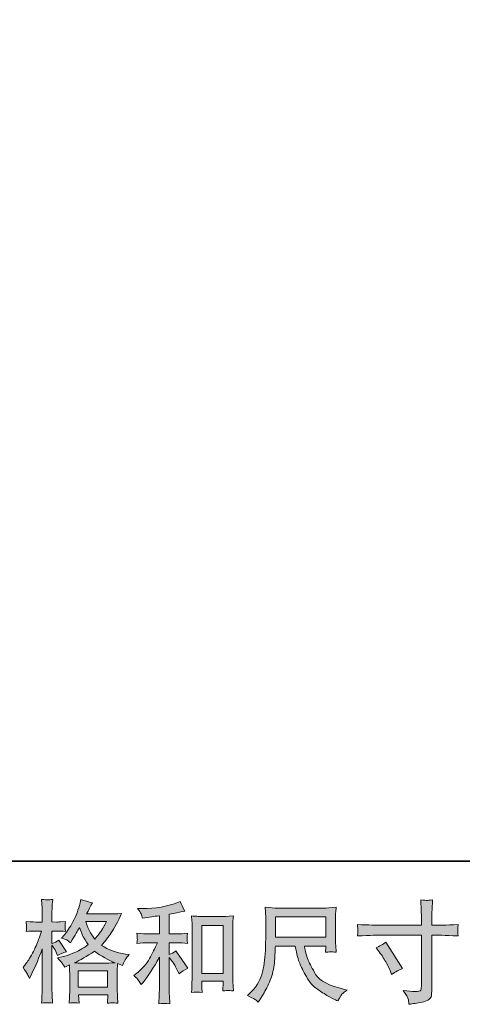
# Model space of a CAD drawing. Units: inches. Extents: x 12.5 to 100.6, y 230.9 to 281.2.
# Drawn here: x 40.9 to 49.3, y 230.9 to 249.7 of the extents above; entities that cross this region are included whole.
import ezdxf

# ---------------------------------------------------------------- set-up
doc = ezdxf.new("R2010")
doc.units = ezdxf.units.IN
doc.header["$MEASUREMENT"] = 0
doc.layers.add('图层 1', color=7, linetype='Continuous')

msp = doc.modelspace()

# ---------------------------------------------------------------- hatches: boundary and pattern name
at = {"layer": '图层 1'}
h = msp.add_hatch(color=256, dxfattribs=at)
h.dxf.hatch_style = 2
h.paths.add_polyline_path([(41.99, 231.55), (42.552, 231.55), (42.552, 231.238), (41.99, 231.238)])
edge = h.paths.add_edge_path()
edge.add_spline(control_points=[(41.02, 231.485), (41.032, 231.462), (41.046, 231.434), (41.059, 231.401), (41.059, 231.401), (41.105, 231.496), (41.105, 231.496), (41.178, 231.649), (41.244, 231.807), (41.303, 231.969), (41.303, 231.969), (41.303, 231.267), (41.303, 231.267), (41.303, 231.213), (41.302, 231.162), (41.299, 231.114), (41.296, 231.065), (41.293, 231.005), (41.289, 230.932), (41.345, 230.936), (41.382, 230.939), (41.4, 230.939), (41.418, 230.94), (41.451, 230.936), (41.5, 230.93), (41.5, 230.93), (41.492, 231.089), (41.492, 231.089), (41.489, 231.137), (41.488, 231.196), (41.488, 231.264), (41.488, 231.264), (41.488, 232.042), (41.488, 232.042), (41.488, 232.042), (41.519, 231.996), (41.519, 231.996), (41.53, 231.978), (41.54, 231.962), (41.548, 231.947), (41.548, 231.947), (41.573, 231.889), (41.573, 231.889), (41.573, 231.889), (41.593, 231.841), (41.593, 231.841), (41.646, 231.871), (41.702, 231.896), (41.763, 231.913), (41.763, 231.913), (41.622, 232.135), (41.622, 232.135), (41.58, 232.106), (41.535, 232.084), (41.488, 232.069), (41.488, 232.069), (41.488, 232.31), (41.488, 232.31), (41.488, 232.31), (41.579, 232.31), (41.579, 232.31), (41.626, 232.31), (41.682, 232.307), (41.746, 232.3), (41.746, 232.3), (41.74, 232.358), (41.74, 232.358), (41.739, 232.358), (41.739, 232.37), (41.74, 232.393), (41.74, 232.393), (41.74, 232.43), (41.74, 232.43), (41.74, 232.443), (41.742, 232.463), (41.746, 232.492), (41.746, 232.492), (41.653, 232.485), (41.653, 232.485), (41.606, 232.481), (41.582, 232.48), (41.581, 232.481), (41.581, 232.481), (41.488, 232.483), (41.488, 232.483), (41.488, 232.483), (41.488, 232.605), (41.488, 232.605), (41.488, 232.67), (41.489, 232.72), (41.49, 232.754), (41.491, 232.789), (41.495, 232.842), (41.502, 232.915), (41.457, 232.907), (41.425, 232.904), (41.408, 232.904), (41.391, 232.905), (41.351, 232.908), (41.289, 232.913), (41.289, 232.913), (41.301, 232.75), (41.301, 232.75), (41.303, 232.735), (41.303, 232.69), (41.303, 232.616), (41.303, 232.616), (41.303, 232.481), (41.303, 232.481), (41.303, 232.481), (41.206, 232.481), (41.206, 232.481), (41.179, 232.481), (41.108, 232.485), (40.995, 232.492), (40.999, 232.44), (41.001, 232.409), (41.002, 232.398), (41.003, 232.388), (41.003, 232.374), (41.001, 232.36), (41, 232.346), (40.998, 232.326), (40.995, 232.3), (41.066, 232.307), (41.136, 232.31), (41.206, 232.31), (41.206, 232.31), (41.289, 232.31), (41.289, 232.31), (41.289, 232.31), (41.243, 232.174), (41.243, 232.174), (41.221, 232.105), (41.185, 232.021), (41.134, 231.921), (41.083, 231.821), (41.037, 231.745), (40.997, 231.694), (40.997, 231.694), (40.935, 231.614), (40.935, 231.614), (40.979, 231.55), (41.008, 231.508), (41.02, 231.485)], knot_values=[0, 0, 0, 0, 1, 1, 1, 2, 2, 2, 3, 3, 3, 4, 4, 4, 5, 5, 5, 6, 6, 6, 7, 7, 7, 8, 8, 8, 9, 9, 9, 10, 10, 10, 11, 11, 11, 12, 12, 12, 13, 13, 13, 14, 14, 14, 15, 15, 15, 16, 16, 16, 17, 17, 17, 18, 18, 18, 19, 19, 19, 20, 20, 20, 21, 21, 21, 22, 22, 22, 23, 23, 23, 24, 24, 24, 25, 25, 25, 26, 26, 26, 27, 27, 27, 28, 28, 28, 29, 29, 29, 30, 30, 30, 31, 31, 31, 32, 32, 32, 33, 33, 33, 34, 34, 34, 35, 35, 35, 36, 36, 36, 37, 37, 37, 38, 38, 38, 39, 39, 39, 40, 40, 40, 41, 41, 41, 42, 42, 42, 43, 43, 43, 44, 44, 44, 45, 45, 45, 46, 46, 46, 47, 47, 47, 48, 48, 48, 48], degree=3, periodic=0)
edge = h.paths.add_edge_path()
edge.add_spline(control_points=[(41.689, 231.687), (41.701, 231.669), (41.715, 231.645), (41.732, 231.617), (41.732, 231.617), (41.821, 231.662), (41.821, 231.662), (41.821, 231.662), (41.825, 231.571), (41.825, 231.571), (41.826, 231.542), (41.827, 231.515), (41.827, 231.488), (41.827, 231.488), (41.827, 231.171), (41.827, 231.171), (41.827, 231.121), (41.826, 231.082), (41.825, 231.053), (41.823, 231.024), (41.821, 230.983), (41.817, 230.931), (41.869, 230.935), (41.901, 230.938), (41.912, 230.939), (41.924, 230.939), (41.955, 230.936), (42.005, 230.931), (42.005, 230.931), (41.996, 231.092), (41.996, 231.092), (41.996, 231.092), (42.554, 231.092), (42.554, 231.092), (42.554, 231.092), (42.55, 230.927), (42.55, 230.927), (42.592, 230.934), (42.623, 230.937), (42.643, 230.936), (42.662, 230.936), (42.697, 230.932), (42.747, 230.927), (42.747, 230.927), (42.741, 231.051), (42.741, 231.051), (42.738, 231.106), (42.736, 231.146), (42.736, 231.171), (42.736, 231.171), (42.736, 231.476), (42.736, 231.476), (42.736, 231.537), (42.736, 231.574), (42.736, 231.588), (42.736, 231.601), (42.738, 231.636), (42.741, 231.691), (42.741, 231.691), (42.836, 231.65), (42.836, 231.65), (42.865, 231.717), (42.885, 231.761), (42.898, 231.781), (42.911, 231.8), (42.933, 231.827), (42.962, 231.86), (42.962, 231.86), (42.891, 231.87), (42.891, 231.87), (42.718, 231.895), (42.566, 231.95), (42.434, 232.035), (42.503, 232.113), (42.566, 232.193), (42.622, 232.278), (42.679, 232.362), (42.745, 232.485), (42.819, 232.646), (42.72, 232.639), (42.63, 232.636), (42.552, 232.636), (42.552, 232.636), (42.15, 232.636), (42.15, 232.636), (42.15, 232.636), (42.177, 232.689), (42.177, 232.689), (42.177, 232.689), (42.206, 232.745), (42.206, 232.745), (42.206, 232.745), (42.233, 232.801), (42.233, 232.801), (42.233, 232.801), (42.26, 232.851), (42.26, 232.851), (42.185, 232.867), (42.112, 232.887), (42.04, 232.911), (42.04, 232.911), (42.025, 232.848), (42.025, 232.848), (41.994, 232.718), (41.948, 232.597), (41.889, 232.487), (41.83, 232.377), (41.776, 232.295), (41.728, 232.239), (41.728, 232.239), (41.672, 232.175), (41.672, 232.175), (41.731, 232.156), (41.769, 232.141), (41.786, 232.13), (41.802, 232.119), (41.821, 232.104), (41.841, 232.083), (41.841, 232.083), (41.877, 232.142), (41.877, 232.142), (41.955, 232.276), (42.001, 232.353), (42.013, 232.374), (42.047, 232.283), (42.072, 232.224), (42.087, 232.196), (42.101, 232.168), (42.134, 232.12), (42.183, 232.05), (42.075, 231.974), (41.977, 231.919), (41.889, 231.884), (41.801, 231.849), (41.739, 231.827), (41.703, 231.82), (41.703, 231.82), (41.591, 231.796), (41.591, 231.796), (41.645, 231.741), (41.677, 231.705), (41.689, 231.687)], knot_values=[0, 0, 0, 0, 1, 1, 1, 2, 2, 2, 3, 3, 3, 4, 4, 4, 5, 5, 5, 6, 6, 6, 7, 7, 7, 8, 8, 8, 9, 9, 9, 10, 10, 10, 11, 11, 11, 12, 12, 12, 13, 13, 13, 14, 14, 14, 15, 15, 15, 16, 16, 16, 17, 17, 17, 18, 18, 18, 19, 19, 19, 20, 20, 20, 21, 21, 21, 22, 22, 22, 23, 23, 23, 24, 24, 24, 25, 25, 25, 26, 26, 26, 27, 27, 27, 28, 28, 28, 29, 29, 29, 30, 30, 30, 31, 31, 31, 32, 32, 32, 33, 33, 33, 34, 34, 34, 35, 35, 35, 36, 36, 36, 37, 37, 37, 38, 38, 38, 39, 39, 39, 40, 40, 40, 41, 41, 41, 42, 42, 42, 43, 43, 43, 44, 44, 44, 45, 45, 45, 46, 46, 46, 47, 47, 47, 47], degree=3, periodic=0)
edge = h.paths.add_edge_path()
edge.add_spline(control_points=[(42.303, 231.923), (42.428, 231.829), (42.56, 231.756), (42.698, 231.702), (42.599, 231.698), (42.537, 231.696), (42.514, 231.696), (42.514, 231.696), (42.08, 231.696), (42.08, 231.696), (42.066, 231.696), (42.044, 231.696), (42.014, 231.697), (41.985, 231.698), (41.954, 231.699), (41.921, 231.7), (42.027, 231.752), (42.154, 231.827), (42.303, 231.923)], knot_values=[0, 0, 0, 0, 1, 1, 1, 2, 2, 2, 3, 3, 3, 4, 4, 4, 5, 5, 5, 6, 6, 6, 6], degree=3, periodic=0)
edge = h.paths.add_edge_path()
edge.add_spline(control_points=[(42.528, 232.49), (42.492, 232.419), (42.461, 232.363), (42.434, 232.32), (42.407, 232.277), (42.366, 232.223), (42.309, 232.157), (42.262, 232.217), (42.229, 232.266), (42.21, 232.303), (42.191, 232.341), (42.165, 232.403), (42.134, 232.49), (42.134, 232.49), (42.528, 232.49), (42.528, 232.49)], knot_values=[0, 0, 0, 0, 1, 1, 1, 2, 2, 2, 3, 3, 3, 4, 4, 4, 5, 5, 5, 5], degree=3, periodic=0)
h = msp.add_hatch(color=256, dxfattribs=at)
h.dxf.hatch_style = 2
edge = h.paths.add_edge_path()
edge.add_spline(control_points=[(43.143, 231.364), (43.159, 231.34), (43.176, 231.313), (43.193, 231.284), (43.193, 231.284), (43.228, 231.327), (43.228, 231.327), (43.323, 231.444), (43.427, 231.604), (43.542, 231.807), (43.542, 231.807), (43.542, 231.275), (43.542, 231.275), (43.542, 231.198), (43.54, 231.14), (43.538, 231.099), (43.536, 231.058), (43.534, 230.998), (43.529, 230.918), (43.595, 230.928), (43.665, 230.928), (43.741, 230.92), (43.741, 230.92), (43.731, 231.075), (43.731, 231.075), (43.728, 231.105), (43.727, 231.17), (43.727, 231.269), (43.727, 231.269), (43.727, 231.805), (43.727, 231.805), (43.727, 231.805), (43.772, 231.749), (43.772, 231.749), (43.793, 231.723), (43.809, 231.699), (43.822, 231.676), (43.834, 231.654), (43.858, 231.608), (43.894, 231.538), (43.894, 231.538), (43.917, 231.493), (43.917, 231.493), (43.965, 231.532), (44.02, 231.569), (44.082, 231.602), (44.082, 231.602), (43.857, 231.929), (43.857, 231.929), (43.813, 231.9), (43.769, 231.876), (43.727, 231.858), (43.727, 231.858), (43.727, 232.084), (43.727, 232.084), (43.727, 232.084), (43.892, 232.084), (43.892, 232.084), (43.944, 232.084), (44.006, 232.08), (44.078, 232.071), (44.078, 232.071), (44.074, 232.135), (44.074, 232.135), (44.074, 232.135), (44.072, 232.166), (44.072, 232.166), (44.07, 232.175), (44.07, 232.186), (44.072, 232.202), (44.073, 232.217), (44.076, 232.239), (44.08, 232.267), (43.997, 232.259), (43.934, 232.255), (43.89, 232.255), (43.89, 232.255), (43.727, 232.255), (43.727, 232.255), (43.727, 232.255), (43.727, 232.633), (43.727, 232.633), (43.727, 232.633), (43.842, 232.653), (43.842, 232.653), (43.842, 232.653), (43.952, 232.676), (43.952, 232.676), (43.952, 232.676), (44.03, 232.691), (44.03, 232.691), (43.995, 232.747), (43.964, 232.809), (43.939, 232.877), (43.939, 232.877), (43.873, 232.85), (43.873, 232.85), (43.694, 232.777), (43.473, 232.74), (43.209, 232.74), (43.209, 232.74), (43.124, 232.74), (43.124, 232.74), (43.159, 232.696), (43.181, 232.662), (43.19, 232.636), (43.2, 232.611), (43.21, 232.584), (43.219, 232.556), (43.219, 232.556), (43.265, 232.563), (43.265, 232.563), (43.265, 232.563), (43.397, 232.583), (43.397, 232.583), (43.429, 232.587), (43.477, 232.594), (43.542, 232.602), (43.542, 232.602), (43.542, 232.255), (43.542, 232.255), (43.542, 232.255), (43.317, 232.255), (43.317, 232.255), (43.279, 232.255), (43.211, 232.259), (43.112, 232.267), (43.116, 232.203), (43.118, 232.166), (43.119, 232.159), (43.12, 232.151), (43.12, 232.14), (43.118, 232.127), (43.117, 232.114), (43.115, 232.095), (43.112, 232.071), (43.196, 232.08), (43.264, 232.084), (43.317, 232.084), (43.317, 232.084), (43.503, 232.084), (43.503, 232.084), (43.454, 231.976), (43.404, 231.876), (43.352, 231.782), (43.301, 231.688), (43.213, 231.59), (43.087, 231.486), (43.087, 231.486), (43.052, 231.457), (43.052, 231.457), (43.096, 231.42), (43.126, 231.389), (43.143, 231.364)], knot_values=[0, 0, 0, 0, 1, 1, 1, 2, 2, 2, 3, 3, 3, 4, 4, 4, 5, 5, 5, 6, 6, 6, 7, 7, 7, 8, 8, 8, 9, 9, 9, 10, 10, 10, 11, 11, 11, 12, 12, 12, 13, 13, 13, 14, 14, 14, 15, 15, 15, 16, 16, 16, 17, 17, 17, 18, 18, 18, 19, 19, 19, 20, 20, 20, 21, 21, 21, 22, 22, 22, 23, 23, 23, 24, 24, 24, 25, 25, 25, 26, 26, 26, 27, 27, 27, 28, 28, 28, 29, 29, 29, 30, 30, 30, 31, 31, 31, 32, 32, 32, 33, 33, 33, 34, 34, 34, 35, 35, 35, 36, 36, 36, 37, 37, 37, 38, 38, 38, 39, 39, 39, 40, 40, 40, 41, 41, 41, 42, 42, 42, 43, 43, 43, 44, 44, 44, 45, 45, 45, 46, 46, 46, 47, 47, 47, 48, 48, 48, 49, 49, 49, 50, 50, 50, 51, 51, 51, 51], degree=3, periodic=0)
edge = h.paths.add_edge_path()
edge.add_spline(control_points=[(44.155, 232.598), (44.155, 232.598), (44.163, 232.498), (44.163, 232.498), (44.166, 232.466), (44.168, 232.432), (44.168, 232.396), (44.168, 232.396), (44.168, 231.506), (44.168, 231.506), (44.168, 231.437), (44.166, 231.38), (44.164, 231.335), (44.162, 231.291), (44.159, 231.224), (44.155, 231.136), (44.224, 231.144), (44.292, 231.144), (44.358, 231.136), (44.354, 231.182), (44.352, 231.219), (44.352, 231.245), (44.352, 231.245), (44.352, 231.351), (44.352, 231.351), (44.352, 231.351), (44.757, 231.351), (44.757, 231.351), (44.757, 231.351), (44.757, 231.28), (44.757, 231.28), (44.757, 231.272), (44.757, 231.258), (44.755, 231.237), (44.754, 231.216), (44.753, 231.192), (44.753, 231.165), (44.808, 231.17), (44.84, 231.173), (44.85, 231.172), (44.861, 231.171), (44.897, 231.169), (44.958, 231.165), (44.958, 231.165), (44.946, 231.342), (44.946, 231.342), (44.943, 231.377), (44.942, 231.437), (44.942, 231.524), (44.942, 231.524), (44.942, 232.405), (44.942, 232.405), (44.942, 232.431), (44.943, 232.459), (44.945, 232.489), (44.947, 232.518), (44.95, 232.555), (44.954, 232.598), (44.834, 232.589), (44.76, 232.585), (44.734, 232.585), (44.734, 232.585), (44.375, 232.585), (44.375, 232.585), (44.356, 232.585), (44.325, 232.587), (44.285, 232.589), (44.244, 232.592), (44.201, 232.595), (44.155, 232.598)], knot_values=[0, 0, 0, 0, 1, 1, 1, 2, 2, 2, 3, 3, 3, 4, 4, 4, 5, 5, 5, 6, 6, 6, 7, 7, 7, 8, 8, 8, 9, 9, 9, 10, 10, 10, 11, 11, 11, 12, 12, 12, 13, 13, 13, 14, 14, 14, 15, 15, 15, 16, 16, 16, 17, 17, 17, 18, 18, 18, 19, 19, 19, 20, 20, 20, 21, 21, 21, 22, 22, 22, 23, 23, 23, 23], degree=3, periodic=0)
h.paths.add_polyline_path([(44.352, 232.414), (44.757, 232.414), (44.757, 231.497), (44.352, 231.497)])
h = msp.add_hatch(color=256, dxfattribs=at)
h.dxf.hatch_style = 2
h.paths.add_polyline_path([(45.761, 232.578), (46.72, 232.578), (46.72, 232.193), (45.761, 232.193)])
edge = h.paths.add_edge_path()
edge.add_spline(control_points=[(45.357, 231.009), (45.375, 230.996), (45.399, 230.976), (45.428, 230.949), (45.428, 230.949), (45.445, 230.976), (45.445, 230.976), (45.445, 230.976), (45.54, 231.125), (45.54, 231.125), (45.59, 231.207), (45.634, 231.303), (45.674, 231.412), (45.714, 231.521), (45.737, 231.63), (45.743, 231.741), (45.749, 231.851), (45.754, 231.944), (45.757, 232.022), (45.757, 232.022), (46.135, 232.022), (46.135, 232.022), (46.167, 231.866), (46.196, 231.756), (46.222, 231.692), (46.248, 231.628), (46.29, 231.543), (46.349, 231.437), (46.408, 231.331), (46.481, 231.249), (46.567, 231.191), (46.654, 231.133), (46.729, 231.086), (46.793, 231.049), (46.857, 231.013), (46.901, 230.99), (46.926, 230.982), (46.926, 230.982), (46.953, 230.972), (46.953, 230.972), (46.991, 231.052), (47.023, 231.103), (47.05, 231.124), (47.076, 231.145), (47.102, 231.164), (47.128, 231.18), (47.128, 231.18), (47.079, 231.193), (47.079, 231.193), (46.783, 231.264), (46.601, 231.359), (46.532, 231.475), (46.463, 231.592), (46.414, 231.684), (46.386, 231.753), (46.358, 231.822), (46.34, 231.878), (46.332, 231.92), (46.323, 231.962), (46.317, 231.995), (46.313, 232.022), (46.313, 232.022), (46.72, 232.022), (46.72, 232.022), (46.72, 232.022), (46.72, 231.976), (46.72, 231.976), (46.72, 231.969), (46.719, 231.958), (46.717, 231.942), (46.715, 231.927), (46.714, 231.913), (46.714, 231.904), (46.778, 231.908), (46.815, 231.911), (46.824, 231.911), (46.835, 231.912), (46.867, 231.909), (46.922, 231.904), (46.922, 231.904), (46.911, 232.034), (46.911, 232.034), (46.907, 232.082), (46.905, 232.132), (46.905, 232.182), (46.905, 232.182), (46.905, 232.569), (46.905, 232.569), (46.905, 232.591), (46.906, 232.619), (46.909, 232.652), (46.912, 232.685), (46.915, 232.722), (46.919, 232.764), (46.805, 232.754), (46.729, 232.749), (46.691, 232.749), (46.691, 232.749), (45.782, 232.749), (45.782, 232.749), (45.745, 232.749), (45.671, 232.754), (45.561, 232.764), (45.561, 232.764), (45.575, 232.569), (45.575, 232.569), (45.577, 232.549), (45.577, 232.501), (45.575, 232.422), (45.575, 232.422), (45.575, 232.252), (45.575, 232.252), (45.574, 232.245), (45.572, 232.193), (45.571, 232.095), (45.571, 232.095), (45.567, 231.935), (45.567, 231.935), (45.56, 231.767), (45.537, 231.615), (45.499, 231.479), (45.46, 231.344), (45.38, 231.22), (45.259, 231.108), (45.259, 231.108), (45.224, 231.075), (45.224, 231.075), (45.294, 231.043), (45.338, 231.021), (45.357, 231.009)], knot_values=[0, 0, 0, 0, 1, 1, 1, 2, 2, 2, 3, 3, 3, 4, 4, 4, 5, 5, 5, 6, 6, 6, 7, 7, 7, 8, 8, 8, 9, 9, 9, 10, 10, 10, 11, 11, 11, 12, 12, 12, 13, 13, 13, 14, 14, 14, 15, 15, 15, 16, 16, 16, 17, 17, 17, 18, 18, 18, 19, 19, 19, 20, 20, 20, 21, 21, 21, 22, 22, 22, 23, 23, 23, 24, 24, 24, 25, 25, 25, 26, 26, 26, 27, 27, 27, 28, 28, 28, 29, 29, 29, 30, 30, 30, 31, 31, 31, 32, 32, 32, 33, 33, 33, 34, 34, 34, 35, 35, 35, 36, 36, 36, 37, 37, 37, 38, 38, 38, 39, 39, 39, 40, 40, 40, 41, 41, 41, 42, 42, 42, 43, 43, 43, 43], degree=3, periodic=0)
h = msp.add_hatch(color=256, dxfattribs=at)
h.dxf.hatch_style = 2
edge = h.paths.add_edge_path()
edge.add_spline(control_points=[(47.752, 232.419), (47.752, 232.419), (48.548, 232.419), (48.548, 232.419), (48.548, 232.419), (48.548, 232.507), (48.548, 232.507), (48.548, 232.59), (48.547, 232.656), (48.544, 232.704), (48.544, 232.704), (48.534, 232.904), (48.534, 232.904), (48.6, 232.899), (48.64, 232.896), (48.652, 232.895), (48.665, 232.895), (48.701, 232.897), (48.761, 232.904), (48.755, 232.815), (48.751, 232.738), (48.748, 232.673), (48.745, 232.608), (48.744, 232.553), (48.744, 232.507), (48.744, 232.507), (48.744, 232.421), (48.744, 232.421), (48.744, 232.421), (48.816, 232.419), (48.816, 232.419), (48.858, 232.417), (49.002, 232.423), (49.25, 232.435), (49.246, 232.405), (49.244, 232.381), (49.242, 232.365), (49.241, 232.349), (49.24, 232.336), (49.241, 232.326), (49.241, 232.316), (49.245, 232.28), (49.25, 232.217), (48.984, 232.226), (48.838, 232.231), (48.812, 232.231), (48.812, 232.231), (48.744, 232.231), (48.744, 232.231), (48.744, 232.231), (48.744, 231.146), (48.744, 231.146), (48.744, 231.121), (48.742, 231.096), (48.738, 231.069), (48.735, 231.042), (48.716, 231.017), (48.683, 230.994), (48.648, 230.972), (48.608, 230.956), (48.561, 230.947), (48.514, 230.939), (48.469, 230.932), (48.426, 230.926), (48.384, 230.92), (48.344, 230.914), (48.309, 230.908), (48.307, 230.929), (48.304, 230.959), (48.298, 230.996), (48.293, 231.034), (48.26, 231.093), (48.199, 231.173), (48.295, 231.16), (48.368, 231.154), (48.416, 231.154), (48.489, 231.153), (48.528, 231.16), (48.535, 231.177), (48.541, 231.193), (48.545, 231.213), (48.546, 231.234), (48.548, 231.255), (48.548, 231.285), (48.548, 231.324), (48.548, 231.324), (48.548, 232.231), (48.548, 232.231), (48.548, 232.231), (47.752, 232.231), (47.752, 232.231), (47.725, 232.231), (47.583, 232.226), (47.327, 232.217), (47.329, 232.249), (47.331, 232.272), (47.331, 232.285), (47.332, 232.298), (47.332, 232.312), (47.331, 232.325), (47.331, 232.339), (47.329, 232.375), (47.327, 232.435), (47.547, 232.424), (47.689, 232.419), (47.752, 232.419)], knot_values=[0, 0, 0, 0, 1, 1, 1, 2, 2, 2, 3, 3, 3, 4, 4, 4, 5, 5, 5, 6, 6, 6, 7, 7, 7, 8, 8, 8, 9, 9, 9, 10, 10, 10, 11, 11, 11, 12, 12, 12, 13, 13, 13, 14, 14, 14, 15, 15, 15, 16, 16, 16, 17, 17, 17, 18, 18, 18, 19, 19, 19, 20, 20, 20, 21, 21, 21, 22, 22, 22, 23, 23, 23, 24, 24, 24, 25, 25, 25, 26, 26, 26, 27, 27, 27, 28, 28, 28, 29, 29, 29, 30, 30, 30, 31, 31, 31, 32, 32, 32, 33, 33, 33, 34, 34, 34, 35, 35, 35, 35], degree=3, periodic=0)
edge = h.paths.add_edge_path()
edge.add_spline(control_points=[(47.681, 231.99), (47.75, 232.022), (47.812, 232.057), (47.868, 232.097), (47.868, 232.097), (48.188, 231.593), (48.188, 231.593), (48.125, 231.568), (48.054, 231.531), (47.977, 231.481), (47.977, 231.481), (47.95, 231.552), (47.95, 231.552), (47.938, 231.582), (47.914, 231.63), (47.88, 231.696), (47.845, 231.763), (47.799, 231.834), (47.741, 231.911), (47.741, 231.911), (47.681, 231.99), (47.681, 231.99)], knot_values=[0, 0, 0, 0, 1, 1, 1, 2, 2, 2, 3, 3, 3, 4, 4, 4, 5, 5, 5, 6, 6, 6, 7, 7, 7, 7], degree=3, periodic=0)

# ---------------------------------------------------------------- linework, layer by layer
at = {"layer": '图层 1', "lineweight": 35}
msp.add_lwpolyline([(100.584, 233.647), (12.584, 233.647), (12.584, 277.647), (100.584, 277.647), (100.584, 233.647)], dxfattribs=at)
at = {"layer": '图层 1', "lineweight": 0}
for points in [[(45.761, 232.578), (46.72, 232.578), (46.72, 232.193), (45.761, 232.193), (45.761, 232.578)], [(44.352, 232.414), (44.757, 232.414), (44.757, 231.497), (44.352, 231.497), (44.352, 232.414)], [(41.99, 231.55), (42.552, 231.55), (42.552, 231.238), (41.99, 231.238), (41.99, 231.55)]]:
    msp.add_lwpolyline(points, dxfattribs=at)
for points, knots in [([(41.02, 231.485), (41.032, 231.462), (41.046, 231.434), (41.059, 231.401), (41.059, 231.401), (41.105, 231.496), (41.105, 231.496), (41.178, 231.649), (41.244, 231.807), (41.303, 231.969), (41.303, 231.969), (41.303, 231.267), (41.303, 231.267), (41.303, 231.213), (41.302, 231.162), (41.299, 231.114), (41.296, 231.065), (41.293, 231.005), (41.289, 230.932), (41.345, 230.936), (41.382, 230.939), (41.4, 230.939), (41.418, 230.94), (41.451, 230.936), (41.5, 230.93), (41.5, 230.93), (41.492, 231.089), (41.492, 231.089), (41.489, 231.137), (41.488, 231.196), (41.488, 231.264), (41.488, 231.264), (41.488, 232.042), (41.488, 232.042), (41.488, 232.042), (41.519, 231.996), (41.519, 231.996), (41.53, 231.978), (41.54, 231.962), (41.548, 231.947), (41.548, 231.947), (41.573, 231.889), (41.573, 231.889), (41.573, 231.889), (41.593, 231.841), (41.593, 231.841), (41.646, 231.871), (41.702, 231.896), (41.763, 231.913), (41.763, 231.913), (41.622, 232.135), (41.622, 232.135), (41.58, 232.106), (41.535, 232.084), (41.488, 232.069), (41.488, 232.069), (41.488, 232.31), (41.488, 232.31), (41.488, 232.31), (41.579, 232.31), (41.579, 232.31), (41.626, 232.31), (41.682, 232.307), (41.746, 232.3), (41.746, 232.3), (41.74, 232.358), (41.74, 232.358), (41.739, 232.358), (41.739, 232.37), (41.74, 232.393), (41.74, 232.393), (41.74, 232.43), (41.74, 232.43), (41.74, 232.443), (41.742, 232.463), (41.746, 232.492), (41.746, 232.492), (41.653, 232.485), (41.653, 232.485), (41.606, 232.481), (41.582, 232.48), (41.581, 232.481), (41.581, 232.481), (41.488, 232.483), (41.488, 232.483), (41.488, 232.483), (41.488, 232.605), (41.488, 232.605), (41.488, 232.67), (41.489, 232.72), (41.49, 232.754), (41.491, 232.789), (41.495, 232.842), (41.502, 232.915), (41.457, 232.907), (41.425, 232.904), (41.408, 232.904), (41.391, 232.905), (41.351, 232.908), (41.289, 232.913), (41.289, 232.913), (41.301, 232.75), (41.301, 232.75), (41.303, 232.735), (41.303, 232.69), (41.303, 232.616), (41.303, 232.616), (41.303, 232.481), (41.303, 232.481), (41.303, 232.481), (41.206, 232.481), (41.206, 232.481), (41.179, 232.481), (41.108, 232.485), (40.995, 232.492), (40.999, 232.44), (41.001, 232.409), (41.002, 232.398), (41.003, 232.388), (41.003, 232.374), (41.001, 232.36), (41, 232.346), (40.998, 232.326), (40.995, 232.3), (41.066, 232.307), (41.136, 232.31), (41.206, 232.31), (41.206, 232.31), (41.289, 232.31), (41.289, 232.31), (41.289, 232.31), (41.243, 232.174), (41.243, 232.174), (41.221, 232.105), (41.185, 232.021), (41.134, 231.921), (41.083, 231.821), (41.037, 231.745), (40.997, 231.694), (40.997, 231.694), (40.935, 231.614), (40.935, 231.614), (40.979, 231.55), (41.008, 231.508), (41.02, 231.485)], [0, 0, 0, 0, 1, 1, 1, 2, 2, 2, 3, 3, 3, 4, 4, 4, 5, 5, 5, 6, 6, 6, 7, 7, 7, 8, 8, 8, 9, 9, 9, 10, 10, 10, 11, 11, 11, 12, 12, 12, 13, 13, 13, 14, 14, 14, 15, 15, 15, 16, 16, 16, 17, 17, 17, 18, 18, 18, 19, 19, 19, 20, 20, 20, 21, 21, 21, 22, 22, 22, 23, 23, 23, 24, 24, 24, 25, 25, 25, 26, 26, 26, 27, 27, 27, 28, 28, 28, 29, 29, 29, 30, 30, 30, 31, 31, 31, 32, 32, 32, 33, 33, 33, 34, 34, 34, 35, 35, 35, 36, 36, 36, 37, 37, 37, 38, 38, 38, 39, 39, 39, 40, 40, 40, 41, 41, 41, 42, 42, 42, 43, 43, 43, 44, 44, 44, 45, 45, 45, 46, 46, 46, 47, 47, 47, 48, 48, 48, 48]), ([(41.689, 231.687), (41.701, 231.669), (41.715, 231.645), (41.732, 231.617), (41.732, 231.617), (41.821, 231.662), (41.821, 231.662), (41.821, 231.662), (41.825, 231.571), (41.825, 231.571), (41.826, 231.542), (41.827, 231.515), (41.827, 231.488), (41.827, 231.488), (41.827, 231.171), (41.827, 231.171), (41.827, 231.121), (41.826, 231.082), (41.825, 231.053), (41.823, 231.024), (41.821, 230.983), (41.817, 230.931), (41.869, 230.935), (41.901, 230.938), (41.912, 230.939), (41.924, 230.939), (41.955, 230.936), (42.005, 230.931), (42.005, 230.931), (41.996, 231.092), (41.996, 231.092), (41.996, 231.092), (42.554, 231.092), (42.554, 231.092), (42.554, 231.092), (42.55, 230.927), (42.55, 230.927), (42.592, 230.934), (42.623, 230.937), (42.643, 230.936), (42.662, 230.936), (42.697, 230.932), (42.747, 230.927), (42.747, 230.927), (42.741, 231.051), (42.741, 231.051), (42.738, 231.106), (42.736, 231.146), (42.736, 231.171), (42.736, 231.171), (42.736, 231.476), (42.736, 231.476), (42.736, 231.537), (42.736, 231.574), (42.736, 231.588), (42.736, 231.601), (42.738, 231.636), (42.741, 231.691), (42.741, 231.691), (42.836, 231.65), (42.836, 231.65), (42.865, 231.717), (42.885, 231.761), (42.898, 231.781), (42.911, 231.8), (42.933, 231.827), (42.962, 231.86), (42.962, 231.86), (42.891, 231.87), (42.891, 231.87), (42.718, 231.895), (42.566, 231.95), (42.434, 232.035), (42.503, 232.113), (42.566, 232.193), (42.622, 232.278), (42.679, 232.362), (42.745, 232.485), (42.819, 232.646), (42.72, 232.639), (42.63, 232.636), (42.552, 232.636), (42.552, 232.636), (42.15, 232.636), (42.15, 232.636), (42.15, 232.636), (42.177, 232.689), (42.177, 232.689), (42.177, 232.689), (42.206, 232.745), (42.206, 232.745), (42.206, 232.745), (42.233, 232.801), (42.233, 232.801), (42.233, 232.801), (42.26, 232.851), (42.26, 232.851), (42.185, 232.867), (42.112, 232.887), (42.04, 232.911), (42.04, 232.911), (42.025, 232.848), (42.025, 232.848), (41.994, 232.718), (41.948, 232.597), (41.889, 232.487), (41.83, 232.377), (41.776, 232.295), (41.728, 232.239), (41.728, 232.239), (41.672, 232.175), (41.672, 232.175), (41.731, 232.156), (41.769, 232.141), (41.786, 232.13), (41.802, 232.119), (41.821, 232.104), (41.841, 232.083), (41.841, 232.083), (41.877, 232.142), (41.877, 232.142), (41.955, 232.276), (42.001, 232.353), (42.013, 232.374), (42.047, 232.283), (42.072, 232.224), (42.087, 232.196), (42.101, 232.168), (42.134, 232.12), (42.183, 232.05), (42.075, 231.974), (41.977, 231.919), (41.889, 231.884), (41.801, 231.849), (41.739, 231.827), (41.703, 231.82), (41.703, 231.82), (41.591, 231.796), (41.591, 231.796), (41.645, 231.741), (41.677, 231.705), (41.689, 231.687)], [0, 0, 0, 0, 1, 1, 1, 2, 2, 2, 3, 3, 3, 4, 4, 4, 5, 5, 5, 6, 6, 6, 7, 7, 7, 8, 8, 8, 9, 9, 9, 10, 10, 10, 11, 11, 11, 12, 12, 12, 13, 13, 13, 14, 14, 14, 15, 15, 15, 16, 16, 16, 17, 17, 17, 18, 18, 18, 19, 19, 19, 20, 20, 20, 21, 21, 21, 22, 22, 22, 23, 23, 23, 24, 24, 24, 25, 25, 25, 26, 26, 26, 27, 27, 27, 28, 28, 28, 29, 29, 29, 30, 30, 30, 31, 31, 31, 32, 32, 32, 33, 33, 33, 34, 34, 34, 35, 35, 35, 36, 36, 36, 37, 37, 37, 38, 38, 38, 39, 39, 39, 40, 40, 40, 41, 41, 41, 42, 42, 42, 43, 43, 43, 44, 44, 44, 45, 45, 45, 46, 46, 46, 47, 47, 47, 47]), ([(43.143, 231.364), (43.159, 231.34), (43.176, 231.313), (43.193, 231.284), (43.193, 231.284), (43.228, 231.327), (43.228, 231.327), (43.323, 231.444), (43.427, 231.604), (43.542, 231.807), (43.542, 231.807), (43.542, 231.275), (43.542, 231.275), (43.542, 231.198), (43.54, 231.14), (43.538, 231.099), (43.536, 231.058), (43.534, 230.998), (43.529, 230.918), (43.595, 230.928), (43.665, 230.928), (43.741, 230.92), (43.741, 230.92), (43.731, 231.075), (43.731, 231.075), (43.728, 231.105), (43.727, 231.17), (43.727, 231.269), (43.727, 231.269), (43.727, 231.805), (43.727, 231.805), (43.727, 231.805), (43.772, 231.749), (43.772, 231.749), (43.793, 231.723), (43.809, 231.699), (43.822, 231.676), (43.834, 231.654), (43.858, 231.608), (43.894, 231.538), (43.894, 231.538), (43.917, 231.493), (43.917, 231.493), (43.965, 231.532), (44.02, 231.569), (44.082, 231.602), (44.082, 231.602), (43.857, 231.929), (43.857, 231.929), (43.813, 231.9), (43.769, 231.876), (43.727, 231.858), (43.727, 231.858), (43.727, 232.084), (43.727, 232.084), (43.727, 232.084), (43.892, 232.084), (43.892, 232.084), (43.944, 232.084), (44.006, 232.08), (44.078, 232.071), (44.078, 232.071), (44.074, 232.135), (44.074, 232.135), (44.074, 232.135), (44.072, 232.166), (44.072, 232.166), (44.07, 232.175), (44.07, 232.186), (44.072, 232.202), (44.073, 232.217), (44.076, 232.239), (44.08, 232.267), (43.997, 232.259), (43.934, 232.255), (43.89, 232.255), (43.89, 232.255), (43.727, 232.255), (43.727, 232.255), (43.727, 232.255), (43.727, 232.633), (43.727, 232.633), (43.727, 232.633), (43.842, 232.653), (43.842, 232.653), (43.842, 232.653), (43.952, 232.676), (43.952, 232.676), (43.952, 232.676), (44.03, 232.691), (44.03, 232.691), (43.995, 232.747), (43.964, 232.809), (43.939, 232.877), (43.939, 232.877), (43.873, 232.85), (43.873, 232.85), (43.694, 232.777), (43.473, 232.74), (43.209, 232.74), (43.209, 232.74), (43.124, 232.74), (43.124, 232.74), (43.159, 232.696), (43.181, 232.662), (43.19, 232.636), (43.2, 232.611), (43.21, 232.584), (43.219, 232.556), (43.219, 232.556), (43.265, 232.563), (43.265, 232.563), (43.265, 232.563), (43.397, 232.583), (43.397, 232.583), (43.429, 232.587), (43.477, 232.594), (43.542, 232.602), (43.542, 232.602), (43.542, 232.255), (43.542, 232.255), (43.542, 232.255), (43.317, 232.255), (43.317, 232.255), (43.279, 232.255), (43.211, 232.259), (43.112, 232.267), (43.116, 232.203), (43.118, 232.166), (43.119, 232.159), (43.12, 232.151), (43.12, 232.14), (43.118, 232.127), (43.117, 232.114), (43.115, 232.095), (43.112, 232.071), (43.196, 232.08), (43.264, 232.084), (43.317, 232.084), (43.317, 232.084), (43.503, 232.084), (43.503, 232.084), (43.454, 231.976), (43.404, 231.876), (43.352, 231.782), (43.301, 231.688), (43.213, 231.59), (43.087, 231.486), (43.087, 231.486), (43.052, 231.457), (43.052, 231.457), (43.096, 231.42), (43.126, 231.389), (43.143, 231.364)], [0, 0, 0, 0, 1, 1, 1, 2, 2, 2, 3, 3, 3, 4, 4, 4, 5, 5, 5, 6, 6, 6, 7, 7, 7, 8, 8, 8, 9, 9, 9, 10, 10, 10, 11, 11, 11, 12, 12, 12, 13, 13, 13, 14, 14, 14, 15, 15, 15, 16, 16, 16, 17, 17, 17, 18, 18, 18, 19, 19, 19, 20, 20, 20, 21, 21, 21, 22, 22, 22, 23, 23, 23, 24, 24, 24, 25, 25, 25, 26, 26, 26, 27, 27, 27, 28, 28, 28, 29, 29, 29, 30, 30, 30, 31, 31, 31, 32, 32, 32, 33, 33, 33, 34, 34, 34, 35, 35, 35, 36, 36, 36, 37, 37, 37, 38, 38, 38, 39, 39, 39, 40, 40, 40, 41, 41, 41, 42, 42, 42, 43, 43, 43, 44, 44, 44, 45, 45, 45, 46, 46, 46, 47, 47, 47, 48, 48, 48, 49, 49, 49, 50, 50, 50, 51, 51, 51, 51]), ([(45.357, 231.009), (45.375, 230.996), (45.399, 230.976), (45.428, 230.949), (45.428, 230.949), (45.445, 230.976), (45.445, 230.976), (45.445, 230.976), (45.54, 231.125), (45.54, 231.125), (45.59, 231.207), (45.634, 231.303), (45.674, 231.412), (45.714, 231.521), (45.737, 231.63), (45.743, 231.741), (45.749, 231.851), (45.754, 231.944), (45.757, 232.022), (45.757, 232.022), (46.135, 232.022), (46.135, 232.022), (46.167, 231.866), (46.196, 231.756), (46.222, 231.692), (46.248, 231.628), (46.29, 231.543), (46.349, 231.437), (46.408, 231.331), (46.481, 231.249), (46.567, 231.191), (46.654, 231.133), (46.729, 231.086), (46.793, 231.049), (46.857, 231.013), (46.901, 230.99), (46.926, 230.982), (46.926, 230.982), (46.953, 230.972), (46.953, 230.972), (46.991, 231.052), (47.023, 231.103), (47.05, 231.124), (47.076, 231.145), (47.102, 231.164), (47.128, 231.18), (47.128, 231.18), (47.079, 231.193), (47.079, 231.193), (46.783, 231.264), (46.601, 231.359), (46.532, 231.475), (46.463, 231.592), (46.414, 231.684), (46.386, 231.753), (46.358, 231.822), (46.34, 231.878), (46.332, 231.92), (46.323, 231.962), (46.317, 231.995), (46.313, 232.022), (46.313, 232.022), (46.72, 232.022), (46.72, 232.022), (46.72, 232.022), (46.72, 231.976), (46.72, 231.976), (46.72, 231.969), (46.719, 231.958), (46.717, 231.942), (46.715, 231.927), (46.714, 231.913), (46.714, 231.904), (46.778, 231.908), (46.815, 231.911), (46.824, 231.911), (46.835, 231.912), (46.867, 231.909), (46.922, 231.904), (46.922, 231.904), (46.911, 232.034), (46.911, 232.034), (46.907, 232.082), (46.905, 232.132), (46.905, 232.182), (46.905, 232.182), (46.905, 232.569), (46.905, 232.569), (46.905, 232.591), (46.906, 232.619), (46.909, 232.652), (46.912, 232.685), (46.915, 232.722), (46.919, 232.764), (46.805, 232.754), (46.729, 232.749), (46.691, 232.749), (46.691, 232.749), (45.782, 232.749), (45.782, 232.749), (45.745, 232.749), (45.671, 232.754), (45.561, 232.764), (45.561, 232.764), (45.575, 232.569), (45.575, 232.569), (45.577, 232.549), (45.577, 232.501), (45.575, 232.422), (45.575, 232.422), (45.575, 232.252), (45.575, 232.252), (45.574, 232.245), (45.572, 232.193), (45.571, 232.095), (45.571, 232.095), (45.567, 231.935), (45.567, 231.935), (45.56, 231.767), (45.537, 231.615), (45.499, 231.479), (45.46, 231.344), (45.38, 231.22), (45.259, 231.108), (45.259, 231.108), (45.224, 231.075), (45.224, 231.075), (45.294, 231.043), (45.338, 231.021), (45.357, 231.009)], [0, 0, 0, 0, 1, 1, 1, 2, 2, 2, 3, 3, 3, 4, 4, 4, 5, 5, 5, 6, 6, 6, 7, 7, 7, 8, 8, 8, 9, 9, 9, 10, 10, 10, 11, 11, 11, 12, 12, 12, 13, 13, 13, 14, 14, 14, 15, 15, 15, 16, 16, 16, 17, 17, 17, 18, 18, 18, 19, 19, 19, 20, 20, 20, 21, 21, 21, 22, 22, 22, 23, 23, 23, 24, 24, 24, 25, 25, 25, 26, 26, 26, 27, 27, 27, 28, 28, 28, 29, 29, 29, 30, 30, 30, 31, 31, 31, 32, 32, 32, 33, 33, 33, 34, 34, 34, 35, 35, 35, 36, 36, 36, 37, 37, 37, 38, 38, 38, 39, 39, 39, 40, 40, 40, 41, 41, 41, 42, 42, 42, 43, 43, 43, 43]), ([(47.752, 232.419), (47.752, 232.419), (48.548, 232.419), (48.548, 232.419), (48.548, 232.419), (48.548, 232.507), (48.548, 232.507), (48.548, 232.59), (48.547, 232.656), (48.544, 232.704), (48.544, 232.704), (48.534, 232.904), (48.534, 232.904), (48.6, 232.899), (48.64, 232.896), (48.652, 232.895), (48.665, 232.895), (48.701, 232.897), (48.761, 232.904), (48.755, 232.815), (48.751, 232.738), (48.748, 232.673), (48.745, 232.608), (48.744, 232.553), (48.744, 232.507), (48.744, 232.507), (48.744, 232.421), (48.744, 232.421), (48.744, 232.421), (48.816, 232.419), (48.816, 232.419), (48.858, 232.417), (49.002, 232.423), (49.25, 232.435), (49.246, 232.405), (49.244, 232.381), (49.242, 232.365), (49.241, 232.349), (49.24, 232.336), (49.241, 232.326), (49.241, 232.316), (49.245, 232.28), (49.25, 232.217), (48.984, 232.226), (48.838, 232.231), (48.812, 232.231), (48.812, 232.231), (48.744, 232.231), (48.744, 232.231), (48.744, 232.231), (48.744, 231.146), (48.744, 231.146), (48.744, 231.121), (48.742, 231.096), (48.738, 231.069), (48.735, 231.042), (48.716, 231.017), (48.683, 230.994), (48.648, 230.972), (48.608, 230.956), (48.561, 230.947), (48.514, 230.939), (48.469, 230.932), (48.426, 230.926), (48.384, 230.92), (48.344, 230.914), (48.309, 230.908), (48.307, 230.929), (48.304, 230.959), (48.298, 230.996), (48.293, 231.034), (48.26, 231.093), (48.199, 231.173), (48.295, 231.16), (48.368, 231.154), (48.416, 231.154), (48.489, 231.153), (48.528, 231.16), (48.535, 231.177), (48.541, 231.193), (48.545, 231.213), (48.546, 231.234), (48.548, 231.255), (48.548, 231.285), (48.548, 231.324), (48.548, 231.324), (48.548, 232.231), (48.548, 232.231), (48.548, 232.231), (47.752, 232.231), (47.752, 232.231), (47.725, 232.231), (47.583, 232.226), (47.327, 232.217), (47.329, 232.249), (47.331, 232.272), (47.331, 232.285), (47.332, 232.298), (47.332, 232.312), (47.331, 232.325), (47.331, 232.339), (47.329, 232.375), (47.327, 232.435), (47.547, 232.424), (47.689, 232.419), (47.752, 232.419)], [0, 0, 0, 0, 1, 1, 1, 2, 2, 2, 3, 3, 3, 4, 4, 4, 5, 5, 5, 6, 6, 6, 7, 7, 7, 8, 8, 8, 9, 9, 9, 10, 10, 10, 11, 11, 11, 12, 12, 12, 13, 13, 13, 14, 14, 14, 15, 15, 15, 16, 16, 16, 17, 17, 17, 18, 18, 18, 19, 19, 19, 20, 20, 20, 21, 21, 21, 22, 22, 22, 23, 23, 23, 24, 24, 24, 25, 25, 25, 26, 26, 26, 27, 27, 27, 28, 28, 28, 29, 29, 29, 30, 30, 30, 31, 31, 31, 32, 32, 32, 33, 33, 33, 34, 34, 34, 35, 35, 35, 35]), ([(44.155, 232.598), (44.155, 232.598), (44.163, 232.498), (44.163, 232.498), (44.166, 232.466), (44.168, 232.432), (44.168, 232.396), (44.168, 232.396), (44.168, 231.506), (44.168, 231.506), (44.168, 231.437), (44.166, 231.38), (44.164, 231.335), (44.162, 231.291), (44.159, 231.224), (44.155, 231.136), (44.224, 231.144), (44.292, 231.144), (44.358, 231.136), (44.354, 231.182), (44.352, 231.219), (44.352, 231.245), (44.352, 231.245), (44.352, 231.351), (44.352, 231.351), (44.352, 231.351), (44.757, 231.351), (44.757, 231.351), (44.757, 231.351), (44.757, 231.28), (44.757, 231.28), (44.757, 231.272), (44.757, 231.258), (44.755, 231.237), (44.754, 231.216), (44.753, 231.192), (44.753, 231.165), (44.808, 231.17), (44.84, 231.173), (44.85, 231.172), (44.861, 231.171), (44.897, 231.169), (44.958, 231.165), (44.958, 231.165), (44.946, 231.342), (44.946, 231.342), (44.943, 231.377), (44.942, 231.437), (44.942, 231.524), (44.942, 231.524), (44.942, 232.405), (44.942, 232.405), (44.942, 232.431), (44.943, 232.459), (44.945, 232.489), (44.947, 232.518), (44.95, 232.555), (44.954, 232.598), (44.834, 232.589), (44.76, 232.585), (44.734, 232.585), (44.734, 232.585), (44.375, 232.585), (44.375, 232.585), (44.356, 232.585), (44.325, 232.587), (44.285, 232.589), (44.244, 232.592), (44.201, 232.595), (44.155, 232.598)], [0, 0, 0, 0, 1, 1, 1, 2, 2, 2, 3, 3, 3, 4, 4, 4, 5, 5, 5, 6, 6, 6, 7, 7, 7, 8, 8, 8, 9, 9, 9, 10, 10, 10, 11, 11, 11, 12, 12, 12, 13, 13, 13, 14, 14, 14, 15, 15, 15, 16, 16, 16, 17, 17, 17, 18, 18, 18, 19, 19, 19, 20, 20, 20, 21, 21, 21, 22, 22, 22, 23, 23, 23, 23]), ([(42.528, 232.49), (42.492, 232.419), (42.461, 232.363), (42.434, 232.32), (42.407, 232.277), (42.366, 232.223), (42.309, 232.157), (42.262, 232.217), (42.229, 232.266), (42.21, 232.303), (42.191, 232.341), (42.165, 232.403), (42.134, 232.49), (42.134, 232.49), (42.528, 232.49), (42.528, 232.49)], [0, 0, 0, 0, 1, 1, 1, 2, 2, 2, 3, 3, 3, 4, 4, 4, 5, 5, 5, 5]), ([(47.681, 231.99), (47.75, 232.022), (47.812, 232.057), (47.868, 232.097), (47.868, 232.097), (48.188, 231.593), (48.188, 231.593), (48.125, 231.568), (48.054, 231.531), (47.977, 231.481), (47.977, 231.481), (47.95, 231.552), (47.95, 231.552), (47.938, 231.582), (47.914, 231.63), (47.88, 231.696), (47.845, 231.763), (47.799, 231.834), (47.741, 231.911), (47.741, 231.911), (47.681, 231.99), (47.681, 231.99)], [0, 0, 0, 0, 1, 1, 1, 2, 2, 2, 3, 3, 3, 4, 4, 4, 5, 5, 5, 6, 6, 6, 7, 7, 7, 7]), ([(42.303, 231.923), (42.428, 231.829), (42.56, 231.756), (42.698, 231.702), (42.599, 231.698), (42.537, 231.696), (42.514, 231.696), (42.514, 231.696), (42.08, 231.696), (42.08, 231.696), (42.066, 231.696), (42.044, 231.696), (42.014, 231.697), (41.985, 231.698), (41.954, 231.699), (41.921, 231.7), (42.027, 231.752), (42.154, 231.827), (42.303, 231.923)], [0, 0, 0, 0, 1, 1, 1, 2, 2, 2, 3, 3, 3, 4, 4, 4, 5, 5, 5, 6, 6, 6, 6])]:
    msp.add_open_spline(points, degree=3, knots=knots, dxfattribs=at)

doc.saveas('drawing.dxf')
